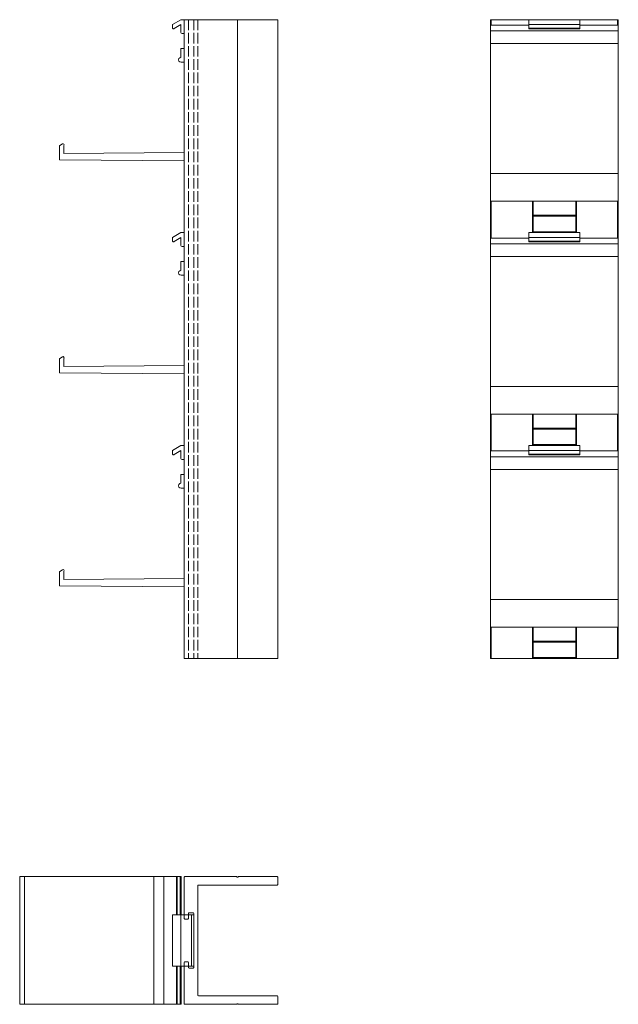
# Model space of a CAD drawing. Units: millimetres. Extents: x 51 to 561, y 80 to 545.
# Drawn here: x 51 to 333, y 80 to 542 of the extents above; entities that cross this region are included whole.
import ezdxf

# ---------------------------------------------------------------- set-up
doc = ezdxf.new("R2010")
doc.units = ezdxf.units.MM
doc.header["$LTSCALE"] = 1.5
doc.linetypes.add('AUSGEZOGEN', pattern=[0])
doc.linetypes.add('DASHED', pattern=[0.2067, 0.1654, -0.0413])
for name, color, linetype, lineweight in [('Halter', 66, 'Continuous', 18), ('Lamelle', 1, 'Continuous', 18), ('Sichtbar (ISO)', 250, 'Continuous', 20), ('Tragsäule', 5, 'Continuous', 18), ('Verdeckt (ISO)', 7, 'DASHED', 9)]:
    doc.layers.add(name, color=color, linetype=linetype, lineweight=lineweight)

msp = doc.modelspace()

# ---------------------------------------------------------------- linework, layer by layer
at = {"layer": 'Halter'}
for p, q in [((123.13, 539.89, 0), (127.13, 542.2, 0)), ((127.13, 542.2, 0), (128.64, 542.2, 0)), ((123.13, 538.19, 0), (123.13, 539.89, 0)), ((127.13, 539.89, 0), (123.91, 538.03, 0)), ((127.13, 536.16, 0), (127.13, 539.89, 0)), ((128.64, 535.7, 0), (127.64, 535.7, 0)), ((127.13, 528.69, 0), (128.64, 528.69, 0)), ((127.13, 524.49, 0), (127.13, 528.69, 0)), ((128.64, 522.19, 0), (127.16, 522.19, 0)), ((70.09, 476.36, 0), (70.09, 482.79, 0)), ((70.24, 483.09, 0), (71.48, 483.87, 0)), ((72.09, 483.15, 0), (72.12, 479.35, 0)), ((72.12, 479.35, 0), (128.64, 479.83, 0)), ((128.64, 475.86, 0), (70.09, 476.36, 0)), ((123.13, 439.82, 0), (127.13, 442.13, 0)), ((123.13, 438.12, 0), (123.13, 439.82, 0)), ((127.13, 439.82, 0), (123.91, 437.95, 0)), ((127.13, 442.13, 0), (128.64, 442.13, 0)), ((127.13, 436.08, 0), (127.13, 439.82, 0)), ((128.64, 435.62, 0), (127.64, 435.62, 0)), ((127.13, 424.41, 0), (127.13, 428.62, 0)), ((127.13, 428.62, 0), (128.64, 428.62, 0)), ((128.64, 422.11, 0), (127.16, 422.11, 0)), ((70.09, 376.29, 0), (70.09, 382.72, 0)), ((70.24, 383.01, 0), (71.48, 383.79, 0)), ((72.09, 383.07, 0), (72.12, 379.27, 0)), ((72.12, 379.27, 0), (128.64, 379.75, 0)), ((128.64, 375.78, 0), (70.09, 376.29, 0)), ((123.13, 339.74, 0), (127.13, 342.05, 0)), ((123.13, 338.04, 0), (123.13, 339.74, 0)), ((127.13, 339.74, 0), (123.91, 337.88, 0)), ((127.13, 342.05, 0), (128.64, 342.05, 0)), ((127.13, 336.01, 0), (127.13, 339.74, 0)), ((128.64, 335.55, 0), (127.64, 335.55, 0)), ((127.13, 324.34, 0), (127.13, 328.54, 0)), ((127.13, 328.54, 0), (128.64, 328.54, 0)), ((128.64, 322.04, 0), (127.16, 322.04, 0)), ((70.09, 276.21, 0), (70.09, 282.64, 0)), ((70.24, 282.93, 0), (71.48, 283.72, 0)), ((72.09, 283, 0), (72.12, 279.19, 0)), ((72.12, 279.19, 0), (128.64, 279.68, 0)), ((128.64, 275.71, 0), (70.09, 276.21, 0))]:
    msp.add_line(p, q, dxfattribs=at)
at = {"layer": 'Halter', "linetype": 'AUSGEZOGEN'}
for p, q in [((290.64, 537.9), (290.64, 542.2)), ((290.64, 542.2), (314.64, 542.2)), ((314.64, 542.2), (314.64, 537.9)), ((290.64, 539.89), (314.64, 539.89)), ((290.64, 538.19), (314.64, 538.19)), ((290.64, 537.9), (314.64, 537.9)), ((292.64, 450.38), (312.64, 450.38)), ((292.64, 450.13), (312.64, 450.13)), ((292.64, 449.88), (312.64, 449.88)), ((290.64, 437.82), (290.64, 442.13)), ((290.64, 442.13), (314.64, 442.13)), ((290.64, 439.82), (314.64, 439.82)), ((292.64, 442.59), (312.64, 442.59)), ((314.64, 442.13), (314.64, 437.82)), ((290.64, 438.12), (314.64, 438.12)), ((290.64, 437.82), (314.64, 437.82)), ((292.64, 350.31), (312.64, 350.31)), ((292.64, 350.06), (312.64, 350.06)), ((292.64, 349.81), (312.64, 349.81)), ((292.64, 342.52), (312.64, 342.52)), ((290.64, 337.75), (290.64, 342.05)), ((290.64, 342.05), (314.64, 342.05)), ((290.64, 339.74), (314.64, 339.74)), ((290.64, 338.04), (314.64, 338.04)), ((314.64, 342.05), (314.64, 337.75)), ((290.64, 337.75), (314.64, 337.75)), ((292.64, 250.23), (312.64, 250.23)), ((292.64, 249.73), (312.64, 249.73)), ((292.64, 242.44), (312.64, 242.44)), ((123.13, 121.52), (123.13, 97.52)), ((123.13, 121.52), (133.13, 121.52)), ((127.13, 121.52), (127.13, 97.52)), ((132.14, 121.52), (132.14, 97.52)), ((133.13, 97.52), (133.13, 121.52)), ((133.13, 97.52), (123.13, 97.52))]:
    msp.add_line(p, q, dxfattribs=at)
at = {"layer": 'Halter'}
for centre, radius, start, end in [((123.58, 538.38, 0), 0.483, 202.7435, 313.3319), ((127.64, 536.21, 0), 0.507, 185.1042, 270), ((127.13, 523.34, 0), 1.15, 90.007, 271.2132), ((70.45, 482.79, 0), 0.362, 126.3911, 180), ((71.74, 483.46, 0), 0.475, 318.2257, 122.0679), ((123.58, 438.31, 0), 0.483, 202.7435, 313.3319), ((127.64, 436.13, 0), 0.507, 185.1042, 270), ((127.13, 423.26, 0), 1.15, 90.007, 271.2132), ((70.45, 382.72, 0), 0.362, 126.3911, 180), ((71.74, 383.39, 0), 0.475, 318.2257, 122.0679), ((123.58, 338.23, 0), 0.483, 202.7435, 313.3319), ((127.64, 336.05, 0), 0.507, 185.1042, 270), ((127.13, 323.19, 0), 1.15, 90.007, 271.2132), ((70.45, 282.64, 0), 0.362, 126.3911, 180), ((71.74, 283.31, 0), 0.475, 318.2257, 122.0679)]:
    msp.add_arc(centre, radius, start, end, dxfattribs=at)
at = {"layer": 'Lamelle', "linetype": 'AUSGEZOGEN'}
for p, q in [((272.64, 456.89), (272.64, 539.68)), ((290.64, 539.68), (272.64, 539.68)), ((314.64, 539.68), (332.64, 539.68)), ((332.64, 456.89), (332.64, 539.68)), ((332.64, 456.89), (272.64, 456.89)), ((272.64, 356.81), (272.64, 439.6)), ((272.64, 439.6), (290.64, 439.6)), ((290.64, 439.6), (272.64, 439.6)), ((314.64, 439.6), (332.64, 439.6)), ((332.64, 356.81), (332.64, 439.6)), ((332.64, 356.81), (272.64, 356.81)), ((272.64, 256.73), (272.64, 339.53)), ((272.64, 339.53), (290.64, 339.53)), ((314.64, 339.53), (332.64, 339.53)), ((332.64, 256.73), (332.64, 339.53)), ((332.64, 256.73), (272.64, 256.73)), ((51.35, 79.52), (51.35, 139.52)), ((51.35, 139.52), (127.23, 139.52)), ((53.68, 79.52), (53.68, 139.52)), ((114.33, 139.52), (114.33, 79.52)), ((119.1, 139.52), (119.1, 79.52)), ((124.99, 139.52), (124.99, 121.52)), ((125.38, 139.52), (125.38, 121.52)), ((126.68, 139.52), (126.68, 121.52)), ((127.23, 121.52), (127.23, 139.52)), ((124.99, 97.52), (124.99, 79.52)), ((125.38, 97.52), (125.38, 79.52)), ((126.68, 97.52), (126.68, 79.52)), ((127.23, 79.52), (127.23, 97.52)), ((51.35, 79.52), (127.23, 79.52))]:
    msp.add_line(p, q, dxfattribs=at)
at = {"layer": 'Lamelle'}
for p, q in [((272.64, 537.01, 0), (332.64, 537.01, 0)), ((272.64, 531.03, 0), (332.64, 531.03, 0)), ((272.64, 469.87, 0), (332.64, 469.87, 0)), ((272.64, 436.93, 0), (332.64, 436.93, 0)), ((272.64, 430.95, 0), (332.64, 430.95, 0)), ((272.64, 369.8, 0), (332.64, 369.8, 0)), ((272.64, 336.86, 0), (332.64, 336.86, 0)), ((272.64, 330.87, 0), (332.64, 330.87, 0)), ((272.64, 269.72, 0), (332.64, 269.72, 0))]:
    msp.add_line(p, q, dxfattribs=at)
at = {"layer": 'Sichtbar (ISO)', "linetype": 'AUSGEZOGEN'}
msp.add_line((272.64, 539.68), (290.64, 539.68), dxfattribs=at)
at = {"layer": 'Tragsäule'}
for p, q in [((128.64, 542.2), (128.64, 241.98)), ((128.64, 542.2), (172.64, 542.2)), ((153.64, 542.2), (153.64, 241.98)), ((172.64, 542.2), (172.64, 241.98)), ((128.64, 241.98), (172.64, 241.98))]:
    msp.add_line(p, q, dxfattribs=at)
at = {"layer": 'Tragsäule', "linetype": 'AUSGEZOGEN'}
for p, q in [((272.64, 542.2), (272.64, 539.68)), ((272.64, 542.2), (332.64, 542.2)), ((272.94, 542.2), (272.94, 539.68)), ((332.34, 542.2), (332.34, 539.68)), ((332.64, 542.2), (332.64, 539.68)), ((272.64, 456.89), (272.64, 439.6)), ((272.94, 456.89), (272.94, 439.6)), ((292.34, 456.89), (292.34, 442.13)), ((292.64, 456.89), (292.64, 442.13)), ((312.64, 456.89), (312.64, 442.13)), ((312.94, 456.89), (312.94, 442.13)), ((332.34, 456.89), (332.34, 439.6)), ((332.64, 439.6), (332.64, 456.89)), ((272.64, 356.81), (272.64, 339.53)), ((272.94, 356.81), (272.94, 339.53)), ((292.34, 356.81), (292.34, 342.05)), ((292.64, 356.81), (292.64, 342.05)), ((312.64, 356.81), (312.64, 342.05)), ((312.94, 356.81), (312.94, 342.05)), ((332.34, 356.81), (332.34, 339.53)), ((332.64, 339.53), (332.64, 356.81)), ((272.64, 256.73), (272.64, 241.98)), ((272.94, 256.73), (272.94, 241.98)), ((292.34, 256.73), (292.34, 241.98)), ((292.64, 256.73), (292.64, 241.98)), ((312.64, 256.73), (312.64, 241.98)), ((312.94, 256.73), (312.94, 241.98)), ((332.34, 256.73), (332.34, 241.98)), ((332.64, 241.98), (332.64, 256.73)), ((272.64, 241.98), (332.64, 241.98))]:
    msp.add_line(p, q, dxfattribs=at)
at = {"layer": 'Tragsäule', "linetype": 'Continuous'}
for p, q in [((128.64, 119.82), (128.64, 139.22)), ((128.94, 139.52), (153.17, 139.52)), ((153.31, 139.46), (153.5, 139.28)), ((153.78, 139.28), (153.96, 139.46)), ((154.1, 139.52), (172.34, 139.52)), ((172.64, 139.22), (172.64, 135.82)), ((135.04, 135.22), (135.04, 83.82)), ((172.34, 135.52), (135.34, 135.52)), ((130.64, 122.22), (130.64, 119.82)), ((132.84, 122.52), (130.94, 122.52)), ((133.14, 96.82), (133.14, 122.22)), ((130.34, 119.52), (128.94, 119.52)), ((128.64, 79.82), (128.64, 99.22)), ((128.94, 99.52), (130.34, 99.52)), ((130.64, 99.22), (130.64, 96.82)), ((130.94, 96.52), (132.84, 96.52)), ((135.34, 83.52), (172.34, 83.52)), ((153.17, 79.52), (128.94, 79.52)), ((153.5, 79.76), (153.31, 79.58)), ((153.96, 79.58), (153.78, 79.76)), ((172.34, 79.52), (154.1, 79.52)), ((172.64, 83.22), (172.64, 79.82))]:
    msp.add_line(p, q, dxfattribs=at)
for centre, radius, start, end in [((128.94, 139.22), 0.3, 90, 180), ((153.17, 139.32), 0.2, 45, 90), ((153.64, 139.42), 0.2, 225, 315), ((154.1, 139.32), 0.2, 90, 135), ((172.34, 139.22), 0.3, 0, 90), ((135.34, 135.22), 0.3, 90, 180), ((172.34, 135.82), 0.3, 270, 0), ((130.94, 122.22), 0.3, 90, 180), ((132.84, 122.22), 0.3, 0, 90), ((128.94, 119.82), 0.3, 180, 270), ((130.34, 119.82), 0.3, 270, 360), ((128.94, 99.22), 0.3, 90, 180), ((130.34, 99.22), 0.3, 0, 90), ((130.94, 96.82), 0.3, 180, 270), ((132.84, 96.82), 0.3, 270, 0), ((135.34, 83.82), 0.3, 180, 270), ((172.34, 83.22), 0.3, 0, 90), ((128.94, 79.82), 0.3, 180, 270), ((153.17, 79.72), 0.2, 270, 315), ((153.64, 79.62), 0.2, 45, 135), ((154.1, 79.72), 0.2, 225, 270), ((172.34, 79.82), 0.3, 270, 0)]:
    msp.add_arc(centre, radius, start, end, dxfattribs=at)
at = {"layer": 'Verdeckt (ISO)', "ltscale": 20}
for p, q in [((130.64, 542.2), (130.64, 241.98)), ((133.14, 542.2), (133.14, 241.98)), ((135.04, 542.2), (135.04, 241.98))]:
    msp.add_line(p, q, dxfattribs=at)

doc.saveas('drawing.dxf')
